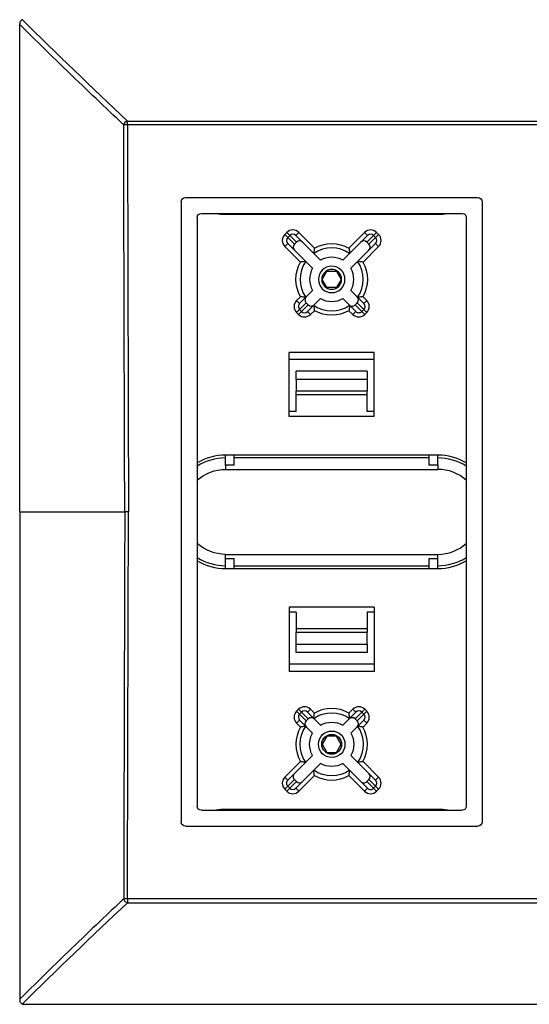
# Model space of a CAD drawing. Extents: x 0 to 17, y 0 to 11.
# Drawn here: x 1.7 to 2.6, y 1.1 to 2.9 of the extents above; entities that cross this region are included whole.
import ezdxf

# ---------------------------------------------------------------- set-up
doc = ezdxf.new("R2010")
doc.units = 0
doc.header["$MEASUREMENT"] = 0
doc.layers.add('3-geometry', color=7, linetype='CONTINUOUS')

msp = doc.modelspace()

# ---------------------------------------------------------------- linework, layer by layer
at = {"layer": '3-geometry', "color": 6, "linetype": 'Continuous'}
for p, q in [((1.8766, 2.7014), (1.8699, 2.7014)), ((1.8766, 2.7082), (3.2949, 2.7082)), ((1.8766, 2.7014), (1.8766, 2.7082)), ((3.2949, 2.7014), (1.8766, 2.7014)), ((1.9789, 2.5732), (2.4951, 2.5732)), ((1.9714, 2.5657), (1.9714, 1.4717)), ((2.5026, 2.5657), (2.5026, 1.4717)), ((1.9995, 2.5377), (1.9995, 1.4997)), ((2.007, 2.5452), (2.467, 2.5452)), ((2.4745, 2.5377), (2.4745, 1.4997)), ((2.007, 1.4922), (2.467, 1.4922)), ((1.9789, 1.4642), (2.4951, 1.4642)), ((1.8766, 1.336), (1.8699, 1.336)), ((3.2949, 1.336), (1.8766, 1.336)), ((1.8766, 1.336), (1.8766, 1.3292)), ((1.8766, 1.3292), (3.2949, 1.3292)), ((1.6939, 1.1499), (3.4776, 1.1499))]:
    msp.add_line(p, q, dxfattribs=at)
at = {"layer": '3-geometry', "color": 3, "linetype": 'Continuous'}
for p, q in [((2.0498, 2.5452), (2.0498, 2.5437)), ((2.0498, 2.5437), (2.4242, 2.5437)), ((2.0648, 2.5452), (2.0648, 2.5437)), ((2.4092, 2.5452), (2.4092, 2.5437)), ((2.4242, 2.5452), (2.4242, 2.5437)), ((2.1542, 2.5081), (2.1577, 2.5116)), ((2.1542, 2.5081), (2.1595, 2.5028)), ((2.1577, 2.5116), (2.163, 2.5063)), ((2.163, 2.5063), (2.1595, 2.5028)), ((2.1595, 2.5028), (2.1713, 2.491)), ((2.1748, 2.4946), (2.163, 2.5063)), ((2.1737, 2.5063), (2.179, 2.5116)), ((2.1737, 2.5063), (2.1854, 2.4945)), ((2.179, 2.5116), (2.2065, 2.4841)), ((2.2675, 2.4841), (2.2951, 2.5116)), ((2.2886, 2.4945), (2.3004, 2.5063)), ((2.3004, 2.5063), (2.2951, 2.5116)), ((2.311, 2.5063), (2.2992, 2.4946)), ((2.3028, 2.491), (2.3145, 2.5028)), ((2.3163, 2.5116), (2.311, 2.5063)), ((2.3145, 2.5028), (2.311, 2.5063)), ((2.3198, 2.5081), (2.3145, 2.5028)), ((2.3163, 2.5116), (2.3198, 2.5081)), ((2.1595, 2.4922), (2.1542, 2.4869)), ((2.1818, 2.4593), (2.1542, 2.4869)), ((2.1713, 2.4804), (2.1595, 2.4922)), ((2.1713, 2.491), (2.1748, 2.4946)), ((2.1854, 2.4945), (2.2175, 2.4625)), ((2.2566, 2.4625), (2.2886, 2.4945)), ((2.3198, 2.4869), (2.2923, 2.4593)), ((2.3028, 2.491), (2.2992, 2.4946)), ((2.3145, 2.4922), (2.3027, 2.4804)), ((2.3145, 2.4922), (2.3198, 2.4869)), ((2.1713, 2.4804), (2.2033, 2.4484)), ((2.2707, 2.4484), (2.3027, 2.4804)), ((2.2203, 2.4288), (2.2286, 2.4433)), ((2.2286, 2.4433), (2.2454, 2.4433)), ((2.2454, 2.4433), (2.2538, 2.4288)), ((2.2286, 2.4143), (2.2203, 2.4288)), ((2.2538, 2.4288), (2.2454, 2.4143)), ((2.1751, 2.3916), (2.1818, 2.3983)), ((2.1804, 2.3863), (2.1921, 2.3981)), ((2.1921, 2.3981), (2.2033, 2.4093)), ((2.2454, 2.4143), (2.2286, 2.4143)), ((2.2707, 2.4093), (2.2819, 2.3981)), ((2.2819, 2.3981), (2.2937, 2.3863)), ((2.2923, 2.3983), (2.299, 2.3916)), ((2.1804, 2.3863), (2.1751, 2.3916)), ((2.1921, 2.3875), (2.1804, 2.3757)), ((2.1839, 2.3722), (2.1957, 2.3839)), ((2.1957, 2.3839), (2.1921, 2.3875)), ((2.2063, 2.3839), (2.1945, 2.3722)), ((2.2063, 2.3839), (2.2175, 2.3951)), ((2.2566, 2.3951), (2.2677, 2.3839)), ((2.2795, 2.3722), (2.2677, 2.3839)), ((2.2784, 2.3839), (2.2819, 2.3875)), ((2.2784, 2.3839), (2.2901, 2.3722)), ((2.2937, 2.3757), (2.2819, 2.3875)), ((2.2937, 2.3863), (2.299, 2.3916)), ((2.1804, 2.3757), (2.1751, 2.3704)), ((2.1786, 2.3669), (2.1751, 2.3704)), ((2.1839, 2.3722), (2.1786, 2.3669)), ((2.1804, 2.3757), (2.1839, 2.3722)), ((2.1945, 2.3722), (2.1998, 2.3669)), ((2.2065, 2.3736), (2.1998, 2.3669)), ((2.2742, 2.3669), (2.2675, 2.3736)), ((2.2795, 2.3722), (2.2742, 2.3669)), ((2.2901, 2.3722), (2.2937, 2.3757)), ((2.2901, 2.3722), (2.2954, 2.3669)), ((2.2937, 2.3757), (2.299, 2.3704)), ((2.299, 2.3704), (2.2954, 2.3669)), ((2.312, 2.3001), (2.162, 2.3001)), ((2.162, 2.1869), (2.162, 2.3001)), ((2.312, 2.1869), (2.312, 2.3001)), ((2.312, 2.2877), (2.162, 2.2877)), ((2.2995, 2.2668), (2.1745, 2.2668)), ((2.1745, 2.2521), (2.1745, 2.2668)), ((2.2995, 2.2668), (2.2995, 2.2521)), ((2.2995, 2.2521), (2.1745, 2.2521)), ((2.1745, 2.2521), (2.1745, 2.2316)), ((2.2995, 2.2521), (2.2995, 2.2316)), ((2.2995, 2.2316), (2.1745, 2.2316)), ((2.1745, 2.225), (2.1745, 2.2316)), ((2.2995, 2.225), (2.1745, 2.225)), ((2.1745, 2.1957), (2.1745, 2.225)), ((2.2995, 2.225), (2.2995, 2.2316)), ((2.2995, 2.1957), (2.2995, 2.225)), ((2.1745, 2.1957), (2.162, 2.1957)), ((2.312, 2.1957), (2.2995, 2.1957)), ((2.312, 2.1869), (2.162, 2.1869)), ((2.4242, 2.1187), (2.0498, 2.1187)), ((2.0498, 2.1012), (2.0498, 2.1187)), ((2.0648, 2.1012), (2.0648, 2.1187)), ((2.4092, 2.1137), (2.0648, 2.1137)), ((2.4092, 2.1012), (2.4092, 2.1187)), ((2.4242, 2.1012), (2.4242, 2.1187)), ((2.0648, 2.1012), (2.0498, 2.1012)), ((2.0498, 2.1012), (2.0498, 2.0937)), ((2.0498, 2.0937), (2.4242, 2.0937)), ((2.4242, 2.1012), (2.4092, 2.1012)), ((2.4242, 2.1012), (2.4242, 2.0937)), ((2.0498, 1.9437), (2.4242, 1.9437)), ((2.0498, 1.9362), (2.0498, 1.9437)), ((2.0498, 1.9187), (2.0498, 1.9362)), ((2.0498, 1.9362), (2.0648, 1.9362)), ((2.0648, 1.9187), (2.0648, 1.9362)), ((2.4092, 1.9187), (2.4092, 1.9362)), ((2.4092, 1.9362), (2.4242, 1.9362)), ((2.4242, 1.9362), (2.4242, 1.9437)), ((2.4242, 1.9187), (2.4242, 1.9362)), ((2.0498, 1.9187), (2.4242, 1.9187)), ((2.0648, 1.9237), (2.4092, 1.9237)), ((2.312, 1.8505), (2.162, 1.8505)), ((2.162, 1.8505), (2.162, 1.7373)), ((2.1745, 1.8417), (2.162, 1.8417)), ((2.1745, 1.8417), (2.1745, 1.8124)), ((2.2995, 1.8417), (2.2995, 1.8124)), ((2.312, 1.8417), (2.2995, 1.8417)), ((2.312, 1.8505), (2.312, 1.7373)), ((2.2995, 1.8124), (2.1745, 1.8124)), ((2.1745, 1.8124), (2.1745, 1.8058)), ((2.2995, 1.8124), (2.2995, 1.8058)), ((2.2995, 1.8058), (2.1745, 1.8058)), ((2.1745, 1.7853), (2.1745, 1.8058)), ((2.2995, 1.7853), (2.2995, 1.8058)), ((2.1745, 1.7853), (2.2995, 1.7853)), ((2.1745, 1.7706), (2.1745, 1.7853)), ((2.2995, 1.7853), (2.2995, 1.7706)), ((2.2995, 1.7706), (2.1745, 1.7706)), ((2.312, 1.7497), (2.162, 1.7497)), ((2.312, 1.7373), (2.162, 1.7373)), ((2.1786, 1.6705), (2.1751, 1.667)), ((2.1839, 1.6652), (2.1786, 1.6705)), ((2.1945, 1.6652), (2.1998, 1.6705)), ((2.2065, 1.6638), (2.1998, 1.6705)), ((2.2742, 1.6705), (2.2675, 1.6638)), ((2.2795, 1.6652), (2.2742, 1.6705)), ((2.2901, 1.6652), (2.2954, 1.6705)), ((2.299, 1.667), (2.2954, 1.6705)), ((2.1804, 1.6617), (2.1751, 1.667)), ((2.1804, 1.6511), (2.1751, 1.6458)), ((2.1804, 1.6617), (2.1839, 1.6652)), ((2.1921, 1.6499), (2.1804, 1.6617)), ((2.1804, 1.6511), (2.1921, 1.6393)), ((2.1839, 1.6652), (2.1957, 1.6534)), ((2.1957, 1.6534), (2.1921, 1.6499)), ((2.2063, 1.6534), (2.1945, 1.6652)), ((2.2063, 1.6534), (2.2175, 1.6423)), ((2.2566, 1.6423), (2.2677, 1.6534)), ((2.2795, 1.6652), (2.2677, 1.6534)), ((2.2784, 1.6534), (2.2901, 1.6652)), ((2.2784, 1.6534), (2.2819, 1.6499)), ((2.2937, 1.6617), (2.2819, 1.6499)), ((2.2819, 1.6393), (2.2937, 1.6511)), ((2.2901, 1.6652), (2.2937, 1.6617)), ((2.2937, 1.6617), (2.299, 1.667)), ((2.2937, 1.6511), (2.299, 1.6458)), ((2.1751, 1.6458), (2.1818, 1.6391)), ((2.1921, 1.6393), (2.2033, 1.6281)), ((2.2707, 1.6281), (2.2819, 1.6393)), ((2.2923, 1.6391), (2.299, 1.6458)), ((2.2286, 1.6231), (2.2203, 1.6086)), ((2.2454, 1.6231), (2.2286, 1.6231)), ((2.2538, 1.6086), (2.2454, 1.6231)), ((2.2203, 1.6086), (2.2286, 1.5941)), ((2.2454, 1.5941), (2.2538, 1.6086)), ((2.1713, 1.557), (2.2033, 1.589)), ((2.2286, 1.5941), (2.2454, 1.5941)), ((2.2707, 1.589), (2.3027, 1.557)), ((2.1818, 1.5781), (2.1542, 1.5505)), ((2.1854, 1.5428), (2.2175, 1.5749)), ((2.2566, 1.5749), (2.2886, 1.5428)), ((2.3198, 1.5505), (2.2923, 1.5781)), ((2.1595, 1.5452), (2.1542, 1.5505)), ((2.1713, 1.557), (2.1595, 1.5452)), ((2.1595, 1.5346), (2.1713, 1.5464)), ((2.1713, 1.5464), (2.1748, 1.5428)), ((2.179, 1.5258), (2.2065, 1.5533)), ((2.2675, 1.5533), (2.2951, 1.5258)), ((2.3028, 1.5464), (2.2992, 1.5428)), ((2.3145, 1.5452), (2.3027, 1.557)), ((2.3028, 1.5464), (2.3145, 1.5346)), ((2.3145, 1.5452), (2.3198, 1.5505)), ((2.1542, 1.5293), (2.1595, 1.5346)), ((2.1542, 1.5293), (2.1577, 1.5258)), ((2.1577, 1.5258), (2.163, 1.531)), ((2.163, 1.531), (2.1595, 1.5346)), ((2.1748, 1.5428), (2.163, 1.531)), ((2.1737, 1.5311), (2.1854, 1.5428)), ((2.1737, 1.5311), (2.179, 1.5258)), ((2.2886, 1.5428), (2.3004, 1.5311)), ((2.3004, 1.5311), (2.2951, 1.5258)), ((2.311, 1.531), (2.2992, 1.5428)), ((2.3145, 1.5346), (2.311, 1.531)), ((2.3163, 1.5258), (2.311, 1.531)), ((2.3198, 1.5293), (2.3145, 1.5346)), ((2.3163, 1.5258), (2.3198, 1.5293)), ((2.4242, 1.4937), (2.0498, 1.4937)), ((2.0498, 1.4922), (2.0498, 1.4937)), ((2.0648, 1.4922), (2.0648, 1.4937)), ((2.4092, 1.4922), (2.4092, 1.4937)), ((2.4242, 1.4922), (2.4242, 1.4937))]:
    msp.add_line(p, q, dxfattribs=at)
at = {"layer": '3-geometry', "color": 3, "linetype": 'Continuous', "extrusion": (0, 0, -1)}
for radius in [0.0234, 0.0175]:
    msp.add_circle((-2.237, 2.4288), radius, dxfattribs=at)
at = {"layer": '3-geometry', "color": 3, "linetype": 'Continuous'}
for radius in [0.0234, 0.0175]:
    msp.add_circle((2.237, 1.6086), radius, dxfattribs=at)
at = {"layer": '3-geometry', "color": 6, "linetype": 'Continuous', "extrusion": (0, 0, -1)}
for centre, start, end in [((-1.9789, 2.5657), 0, 90), ((-2.4951, 2.5657), 90, 180), ((-2.007, 2.5377), 0, 90), ((-2.467, 2.5377), 90, 180), ((-2.007, 1.4997), 270, 360), ((-2.467, 1.4997), 180, 270), ((-1.9789, 1.4717), 270, 360), ((-2.4951, 1.4717), 180, 270)]:
    msp.add_arc(centre, 0.0075, start, end, dxfattribs=at)
at = {"layer": '3-geometry', "color": 3, "linetype": 'Continuous'}
for centre, radius, start, end in [((2.0498, 2.6437), 0.1, 260.0632, 270), ((2.4242, 2.6437), 0.1, 270, 279.9368), ((2.237, 2.4288), 0.0556, 55.367, 124.633), ((2.237, 2.4288), 0.039, 59.8699, 120.1301), ((2.237, 2.4288), 0.0556, 145.367, 214.633), ((2.237, 2.4288), 0.0556, 325.367, 34.633), ((2.237, 2.4288), 0.039, 149.8699, 210.1301), ((2.237, 2.4288), 0.039, 329.8699, 30.1301), ((2.237, 2.4288), 0.0556, 235.367, 304.633), ((2.237, 2.4288), 0.039, 239.8699, 300.1301), ((2.0498, 2.0187), 0.1, 90, 120.2092), ((2.0498, 2.0187), 0.095, 90, 121.9801), ((2.4242, 2.0187), 0.1, 59.7908, 90), ((2.4242, 2.0187), 0.095, 58.0199, 90), ((2.4242, 2.0187), 0.075, 47.8662, 90), ((2.4242, 2.0187), 0.075, 270, 312.1338), ((2.0498, 2.0187), 0.095, 238.0199, 270), ((2.0498, 2.0187), 0.1, 239.7908, 270), ((2.4242, 2.0187), 0.095, 270, 301.9801), ((2.4242, 2.0187), 0.1, 270, 300.2092), ((2.237, 1.6086), 0.0631, 61.0969, 118.9031), ((2.237, 1.6086), 0.0631, 151.0969, 208.9031), ((2.237, 1.6086), 0.0631, 331.0969, 28.9031), ((2.237, 1.6086), 0.0631, 241.0969, 298.9031), ((2.0498, 1.3937), 0.1, 90, 99.9368), ((2.4242, 1.3937), 0.1, 80.0632, 90)]:
    msp.add_arc(centre, radius, start, end, dxfattribs=at)
at = {"layer": '3-geometry', "color": 3, "linetype": 'Continuous', "extrusion": (0, 0, -1)}
for centre, radius, start, end in [((-2.237, 2.4288), 0.0631, 61.0969, 118.9031), ((-2.237, 2.4288), 0.0631, 331.0969, 28.9031), ((-2.237, 2.4288), 0.0631, 151.0969, 208.9031), ((-2.237, 2.4288), 0.0631, 241.0969, 298.9031), ((-2.0498, 2.0187), 0.075, 47.8662, 90), ((-2.0498, 2.0187), 0.075, 270, 312.1338), ((-2.237, 1.6086), 0.0556, 55.367, 124.633), ((-2.237, 1.6086), 0.0556, 325.367, 34.633), ((-2.237, 1.6086), 0.039, 59.8699, 120.1301), ((-2.237, 1.6086), 0.0556, 145.367, 214.633), ((-2.237, 1.6086), 0.039, 329.8699, 30.1301), ((-2.237, 1.6086), 0.039, 149.8699, 210.1301), ((-2.237, 1.6086), 0.039, 239.8699, 300.1301), ((-2.237, 1.6086), 0.0556, 235.367, 304.633)]:
    msp.add_arc(centre, radius, start, end, dxfattribs=at)
at = {"layer": '3-geometry', "color": 6, "linetype": 'Continuous'}
msp.add_arc((1.6939, 1.1574), 0.0075, 248.7134, 270, dxfattribs=at)
for centre, major_axis, start_param, end_param in [((1.8766, 2.7014), (0.00514, 0.00546), 0.849511, 2.235329), ((1.8766, 1.336), (0.00514, -0.00546), 4.047856, 5.433675)]:
    msp.add_ellipse(centre, major_axis=major_axis, ratio=0.828067, start_param=start_param, end_param=end_param, dxfattribs=at)
at = {"layer": '3-geometry', "color": 3, "linetype": 'Continuous'}
for centre, major_axis, ratio, start_param, end_param in [((2.1648, 2.4975), (-0.0106, 0.0106), 0.99863, 0, 1.570796), ((2.1648, 2.4975), (-0.00533, 0.00533), 0.995902, 0, 1.570796), ((2.1684, 2.501), (-0.0106, 0.0106), 0.99863, 4.712389, 6.283185), ((2.1684, 2.501), (-0.00533, 0.00533), 0.995902, 4.712389, 6.283185), ((2.3057, 2.501), (0.0106, 0.0106), 0.99863, 0, 1.570796), ((2.3057, 2.501), (0.00533, 0.00533), 0.995902, 0, 1.570796), ((2.3092, 2.4975), (0.00533, 0.00533), 0.995902, 4.712389, 6.283185), ((2.3092, 2.4975), (0.0106, 0.0106), 0.99863, 4.712389, 6.283185), ((2.1766, 2.4857), (-0.00531, 0.00531), 0.99863, 0, 1.570796), ((2.1801, 2.4892), (-0.00531, 0.00531), 0.99863, 4.712389, 6.283185), ((2.2939, 2.4892), (0.00531, 0.00531), 0.99863, 0, 1.570796), ((2.2974, 2.4857), (0.00531, 0.00531), 0.99863, 4.712389, 6.283185), ((2.1974, 2.3928), (0.00531, 0.00531), 0.99863, 1.570796, 3.141593), ((2.2766, 2.3928), (-0.00531, 0.00531), 0.99863, 3.141593, 4.712389), ((2.1857, 2.381), (0.0106, 0.0106), 0.99863, 1.570796, 3.141593), ((2.1857, 2.381), (0.00533, 0.00533), 0.995902, 1.570796, 3.141593), ((2.201, 2.3892), (0.00531, 0.00531), 0.99863, 3.141593, 4.712389), ((2.273, 2.3892), (-0.00531, 0.00531), 0.99863, 1.570796, 3.141593), ((2.2883, 2.381), (-0.00533, 0.00533), 0.995902, 3.141593, 4.712389), ((2.2883, 2.381), (-0.0106, 0.0106), 0.99863, 3.141593, 4.712389), ((2.1892, 2.3775), (0.0106, 0.0106), 0.99863, 3.141593, 4.712389), ((2.1892, 2.3775), (0.00533, 0.00533), 0.995902, 3.141593, 4.712389), ((2.2848, 2.3775), (-0.0106, 0.0106), 0.99863, 1.570796, 3.141593), ((2.2848, 2.3775), (-0.00533, 0.00533), 0.995902, 1.570796, 3.141593), ((2.1892, 1.6599), (-0.0106, 0.0106), 0.99863, 4.712389, 6.283185), ((2.1892, 1.6599), (-0.00533, 0.00533), 0.995902, 4.712389, 6.283185), ((2.2848, 1.6599), (0.0106, 0.0106), 0.99863, 0, 1.570796), ((2.1857, 1.6564), (-0.0106, 0.0106), 0.99863, 0, 1.570796), ((2.1857, 1.6564), (-0.00533, 0.00533), 0.995902, 0, 1.570796), ((2.201, 1.6481), (-0.00531, 0.00531), 0.99863, 4.712389, 6.283185), ((2.273, 1.6481), (0.00531, 0.00531), 0.99863, 0, 1.570796), ((2.2848, 1.6599), (0.00533, 0.00533), 0.995902, 0, 1.570796), ((2.2883, 1.6564), (0.00533, 0.00533), 0.995902, 4.712389, 6.283185), ((2.2883, 1.6564), (0.0106, 0.0106), 0.99863, 4.712389, 6.283185), ((2.1974, 1.6446), (-0.00531, 0.00531), 0.99863, 0, 1.570796), ((2.2766, 1.6446), (0.00531, 0.00531), 0.99863, 4.712389, 6.283185), ((2.1648, 1.5399), (0.0106, 0.0106), 0.99863, 1.570796, 3.141593), ((2.1766, 1.5517), (0.00531, 0.00531), 0.99863, 1.570796, 3.141593), ((2.2974, 1.5517), (-0.00531, 0.00531), 0.99863, 3.141593, 4.712389), ((2.3092, 1.5399), (-0.0106, 0.0106), 0.99863, 3.141593, 4.712389), ((2.1648, 1.5399), (0.00533, 0.00533), 0.995902, 1.570796, 3.141593), ((2.1684, 1.5364), (0.00533, 0.00533), 0.995902, 3.141593, 4.712389), ((2.1801, 1.5481), (0.00531, 0.00531), 0.99863, 3.141593, 4.712389), ((2.2939, 1.5481), (-0.00531, 0.00531), 0.99863, 1.570796, 3.141593), ((2.3057, 1.5364), (-0.00533, 0.00533), 0.995902, 1.570796, 3.141593), ((2.3092, 1.5399), (-0.00533, 0.00533), 0.995902, 3.141593, 4.712389), ((2.1684, 1.5364), (0.0106, 0.0106), 0.99863, 3.141593, 4.712389), ((2.3057, 1.5364), (-0.0106, 0.0106), 0.99863, 1.570796, 3.141593)]:
    msp.add_ellipse(centre, major_axis=major_axis, ratio=ratio, start_param=start_param, end_param=end_param, dxfattribs=at)
at = {"layer": '3-geometry', "color": 6, "linetype": 'Continuous'}
for points, knots in [([(1.6912, 2.8869), (1.6905, 2.8867), (1.6898, 2.8863), (1.6891, 2.8857), (1.6885, 2.8852), (1.6879, 2.8845), (1.6874, 2.8837), (1.687, 2.883), (1.6867, 2.8821), (1.6865, 2.8813), (1.6864, 2.8808), (1.6864, 2.8804), (1.6864, 2.8799)], [0, 0, 0, 0, 0.286768, 0.286768, 0.286768, 0.573629, 0.573629, 0.573629, 0.857211, 0.857211, 0.857211, 1, 1, 1, 1]), ([(1.8699, 2.7014), (1.8679, 2.7033), (1.8658, 2.7052), (1.8638, 2.7072), (1.8556, 2.7149), (1.8475, 2.7225), (1.8394, 2.7303), (1.8232, 2.7457), (1.807, 2.7611), (1.791, 2.7765), (1.7733, 2.7934), (1.7558, 2.8104), (1.7384, 2.8274), (1.721, 2.8443), (1.7036, 2.8613), (1.6864, 2.8783)], [0, 0, 0, 0, 0.032727, 0.032727, 0.032727, 0.163634, 0.163634, 0.163634, 0.42545, 0.42545, 0.42545, 0.712722, 0.712722, 0.712722, 1, 1, 1, 1]), ([(1.8784, 2.0187), (1.8775, 2.0187), (1.8767, 2.0187), (1.8759, 2.0187), (1.8751, 2.0187), (1.8743, 2.0187), (1.8737, 2.0187), (1.873, 2.0187), (1.8724, 2.0187), (1.872, 2.0187), (1.8719, 2.0187), (1.8718, 2.0187), (1.8718, 2.0187)], [0, 0, 0, 0, 0.313799, 0.313799, 0.313799, 0.627599, 0.627599, 0.627599, 0.941398, 0.941398, 0.941398, 1, 1, 1, 1]), ([(1.8699, 1.336), (1.8679, 1.3341), (1.8658, 1.3321), (1.8638, 1.3302), (1.8556, 1.3225), (1.8475, 1.3148), (1.8394, 1.3071), (1.8232, 1.2917), (1.807, 1.2763), (1.791, 1.2609), (1.7733, 1.2439), (1.7558, 1.227), (1.7384, 1.21), (1.721, 1.1931), (1.7036, 1.1761), (1.6864, 1.1591)], [0, 0, 0, 0, 0.032727, 0.032727, 0.032727, 0.163634, 0.163634, 0.163634, 0.42545, 0.42545, 0.42545, 0.712722, 0.712722, 0.712722, 1, 1, 1, 1]), ([(1.6864, 1.1574), (1.6864, 1.1566), (1.6866, 1.1557), (1.6869, 1.1548), (1.6872, 1.154), (1.6876, 1.1532), (1.6882, 1.1526), (1.6888, 1.1519), (1.6894, 1.1514), (1.6901, 1.151), (1.6905, 1.1508), (1.6908, 1.1506), (1.6912, 1.1505)], [0, 0, 0, 0, 0.286438, 0.286438, 0.286438, 0.572857, 0.572857, 0.572857, 0.856877, 0.856877, 0.856877, 1, 1, 1, 1])]:
    msp.add_open_spline(points, degree=3, knots=knots, dxfattribs=at)
for points, degree in [([(1.6912, 2.8869), (1.7518, 2.8271), (1.8136, 2.7676), (1.8766, 2.7082)], 3), ([(1.6864, 2.8783), (1.6864, 2.8789), (1.6864, 2.8794), (1.6864, 2.8799)], 3), ([(1.6864, 2.0187), (1.6864, 2.8783)], 1), ([(1.8718, 2.0187), (1.8711, 2.2463), (1.8705, 2.4738), (1.8699, 2.7014)], 3), ([(1.8766, 2.7014), (1.8772, 2.4738), (1.8777, 2.2463), (1.8784, 2.0187)], 3), ([(1.6864, 2.0187), (1.8718, 2.0187)], 1), ([(1.6864, 2.0187), (1.6864, 1.1591)], 1), ([(1.8718, 2.0187), (1.8711, 1.7911), (1.8705, 1.5636), (1.8699, 1.336)], 3), ([(1.8766, 1.336), (1.8772, 1.5635), (1.8777, 1.7911), (1.8784, 2.0187)], 3), ([(1.6912, 1.1505), (1.7518, 1.2102), (1.8136, 1.2698), (1.8766, 1.3292)], 3), ([(1.6864, 1.1591), (1.6864, 1.1585), (1.6864, 1.158), (1.6864, 1.1574)], 3)]:
    msp.add_open_spline(points, degree=degree, dxfattribs=at)
at = {"layer": '3-geometry', "color": 3, "linetype": 'Continuous'}
for points, knots in [([(2.2065, 2.4841), (2.2065, 2.4841), (2.2065, 2.484), (2.2065, 2.484), (2.2064, 2.4833), (2.2063, 2.4827), (2.2062, 2.482), (2.2061, 2.4808), (2.2059, 2.4797), (2.2058, 2.4786), (2.2057, 2.4778), (2.2056, 2.477), (2.2056, 2.4763), (2.2055, 2.4758), (2.2055, 2.4754), (2.2054, 2.4751), (2.2054, 2.4748), (2.2054, 2.4746), (2.2054, 2.4746)], [0, 0, 0, 0, 0.004272, 0.004272, 0.004272, 0.158958, 0.158958, 0.158958, 0.441256, 0.441256, 0.441256, 0.668214, 0.668214, 0.668214, 0.833453, 0.833453, 0.833453, 1, 1, 1, 1]), ([(2.2675, 2.4841), (2.2675, 2.4841), (2.2675, 2.484), (2.2675, 2.484), (2.2676, 2.4833), (2.2677, 2.4827), (2.2678, 2.482), (2.268, 2.4808), (2.2681, 2.4797), (2.2682, 2.4786), (2.2683, 2.4778), (2.2684, 2.477), (2.2685, 2.4763), (2.2685, 2.4758), (2.2686, 2.4754), (2.2686, 2.4751), (2.2686, 2.4748), (2.2686, 2.4746), (2.2686, 2.4746)], [0, 0, 0, 0, 0.004272, 0.004272, 0.004272, 0.158958, 0.158958, 0.158958, 0.441256, 0.441256, 0.441256, 0.668214, 0.668214, 0.668214, 0.833453, 0.833453, 0.833453, 1, 1, 1, 1]), ([(2.1912, 2.4604), (2.1912, 2.4604), (2.191, 2.4604), (2.1907, 2.4604), (2.1904, 2.4604), (2.19, 2.4603), (2.1895, 2.4603), (2.1889, 2.4602), (2.1881, 2.4601), (2.1872, 2.46), (2.1862, 2.4599), (2.185, 2.4598), (2.1838, 2.4596), (2.1832, 2.4595), (2.1825, 2.4594), (2.1818, 2.4593), (2.1818, 2.4593), (2.1818, 2.4593), (2.1818, 2.4593)], [0, 0, 0, 0, 0.166547, 0.166547, 0.166547, 0.331786, 0.331786, 0.331786, 0.558744, 0.558744, 0.558744, 0.841042, 0.841042, 0.841042, 0.995728, 0.995728, 0.995728, 1, 1, 1, 1]), ([(2.2923, 2.4593), (2.2923, 2.4593), (2.2922, 2.4593), (2.2922, 2.4593), (2.2915, 2.4594), (2.2909, 2.4595), (2.2902, 2.4596), (2.289, 2.4598), (2.2879, 2.4599), (2.2868, 2.46), (2.286, 2.4601), (2.2852, 2.4602), (2.2845, 2.4603), (2.284, 2.4603), (2.2836, 2.4604), (2.2833, 2.4604), (2.283, 2.4604), (2.2828, 2.4604), (2.2828, 2.4604)], [0, 0, 0, 0, 0.004272, 0.004272, 0.004272, 0.158958, 0.158958, 0.158958, 0.441256, 0.441256, 0.441256, 0.668214, 0.668214, 0.668214, 0.833453, 0.833453, 0.833453, 1, 1, 1, 1]), ([(2.1912, 2.3972), (2.1912, 2.3972), (2.191, 2.3972), (2.1907, 2.3973), (2.1904, 2.3973), (2.19, 2.3973), (2.1895, 2.3974), (2.1889, 2.3974), (2.1881, 2.3975), (2.1872, 2.3976), (2.1862, 2.3977), (2.185, 2.3979), (2.1838, 2.398), (2.1832, 2.3981), (2.1825, 2.3982), (2.1818, 2.3983), (2.1818, 2.3983), (2.1818, 2.3983), (2.1818, 2.3983)], [0, 0, 0, 0, 0.166547, 0.166547, 0.166547, 0.331786, 0.331786, 0.331786, 0.558744, 0.558744, 0.558744, 0.841042, 0.841042, 0.841042, 0.995728, 0.995728, 0.995728, 1, 1, 1, 1]), ([(2.2923, 2.3983), (2.2923, 2.3983), (2.2922, 2.3983), (2.2922, 2.3983), (2.2915, 2.3982), (2.2909, 2.3981), (2.2902, 2.398), (2.289, 2.3979), (2.2879, 2.3977), (2.2868, 2.3976), (2.286, 2.3975), (2.2852, 2.3974), (2.2845, 2.3974), (2.284, 2.3973), (2.2836, 2.3973), (2.2833, 2.3973), (2.283, 2.3972), (2.2828, 2.3972), (2.2828, 2.3972)], [0, 0, 0, 0, 0.004272, 0.004272, 0.004272, 0.158958, 0.158958, 0.158958, 0.441256, 0.441256, 0.441256, 0.668214, 0.668214, 0.668214, 0.833453, 0.833453, 0.833453, 1, 1, 1, 1]), ([(2.2054, 2.383), (2.2054, 2.383), (2.2054, 2.3828), (2.2054, 2.3825), (2.2055, 2.3822), (2.2055, 2.3818), (2.2056, 2.3813), (2.2056, 2.3807), (2.2057, 2.3799), (2.2058, 2.379), (2.2059, 2.378), (2.2061, 2.3768), (2.2062, 2.3756), (2.2063, 2.375), (2.2064, 2.3743), (2.2065, 2.3736), (2.2065, 2.3736), (2.2065, 2.3736), (2.2065, 2.3736)], [0, 0, 0, 0, 0.166547, 0.166547, 0.166547, 0.331786, 0.331786, 0.331786, 0.558744, 0.558744, 0.558744, 0.841042, 0.841042, 0.841042, 0.995728, 0.995728, 0.995728, 1, 1, 1, 1]), ([(2.2686, 2.383), (2.2686, 2.383), (2.2686, 2.3828), (2.2686, 2.3825), (2.2686, 2.3822), (2.2685, 2.3818), (2.2685, 2.3813), (2.2684, 2.3807), (2.2683, 2.3799), (2.2682, 2.379), (2.2681, 2.378), (2.268, 2.3768), (2.2678, 2.3756), (2.2677, 2.375), (2.2676, 2.3743), (2.2675, 2.3736), (2.2675, 2.3736), (2.2675, 2.3736), (2.2675, 2.3736)], [0, 0, 0, 0, 0.166547, 0.166547, 0.166547, 0.331786, 0.331786, 0.331786, 0.558744, 0.558744, 0.558744, 0.841042, 0.841042, 0.841042, 0.995728, 0.995728, 0.995728, 1, 1, 1, 1]), ([(2.2054, 1.6543), (2.2054, 1.6544), (2.2054, 1.6546), (2.2054, 1.6549), (2.2055, 1.6552), (2.2055, 1.6556), (2.2056, 1.6561), (2.2056, 1.6567), (2.2057, 1.6575), (2.2058, 1.6584), (2.2059, 1.6594), (2.2061, 1.6606), (2.2062, 1.6618), (2.2063, 1.6624), (2.2064, 1.6631), (2.2065, 1.6638), (2.2065, 1.6638), (2.2065, 1.6638), (2.2065, 1.6638)], [0, 0, 0, 0, 0.166547, 0.166547, 0.166547, 0.331786, 0.331786, 0.331786, 0.558744, 0.558744, 0.558744, 0.841042, 0.841042, 0.841042, 0.995728, 0.995728, 0.995728, 1, 1, 1, 1]), ([(2.2686, 1.6543), (2.2686, 1.6544), (2.2686, 1.6546), (2.2686, 1.6549), (2.2686, 1.6552), (2.2685, 1.6556), (2.2685, 1.6561), (2.2684, 1.6567), (2.2683, 1.6575), (2.2682, 1.6584), (2.2681, 1.6594), (2.268, 1.6606), (2.2678, 1.6618), (2.2677, 1.6624), (2.2676, 1.6631), (2.2675, 1.6638), (2.2675, 1.6638), (2.2675, 1.6638), (2.2675, 1.6638)], [0, 0, 0, 0, 0.166547, 0.166547, 0.166547, 0.331786, 0.331786, 0.331786, 0.558744, 0.558744, 0.558744, 0.841042, 0.841042, 0.841042, 0.995728, 0.995728, 0.995728, 1, 1, 1, 1]), ([(2.1912, 1.6402), (2.1912, 1.6402), (2.191, 1.6402), (2.1907, 1.6401), (2.1904, 1.6401), (2.19, 1.6401), (2.1895, 1.64), (2.1889, 1.6399), (2.1881, 1.6399), (2.1872, 1.6398), (2.1862, 1.6396), (2.185, 1.6395), (2.1838, 1.6394), (2.1832, 1.6393), (2.1825, 1.6392), (2.1818, 1.6391), (2.1818, 1.6391), (2.1818, 1.6391), (2.1818, 1.6391)], [0, 0, 0, 0, 0.166547, 0.166547, 0.166547, 0.331786, 0.331786, 0.331786, 0.558744, 0.558744, 0.558744, 0.841042, 0.841042, 0.841042, 0.995728, 0.995728, 0.995728, 1, 1, 1, 1]), ([(2.2923, 1.6391), (2.2923, 1.6391), (2.2922, 1.6391), (2.2922, 1.6391), (2.2915, 1.6392), (2.2909, 1.6393), (2.2902, 1.6394), (2.289, 1.6395), (2.2879, 1.6396), (2.2868, 1.6398), (2.286, 1.6399), (2.2852, 1.6399), (2.2845, 1.64), (2.284, 1.6401), (2.2836, 1.6401), (2.2833, 1.6401), (2.283, 1.6402), (2.2828, 1.6402), (2.2828, 1.6402)], [0, 0, 0, 0, 0.004272, 0.004272, 0.004272, 0.158958, 0.158958, 0.158958, 0.441256, 0.441256, 0.441256, 0.668214, 0.668214, 0.668214, 0.833453, 0.833453, 0.833453, 1, 1, 1, 1]), ([(2.1912, 1.577), (2.1912, 1.577), (2.191, 1.577), (2.1907, 1.577), (2.1904, 1.577), (2.19, 1.5771), (2.1895, 1.5771), (2.1889, 1.5772), (2.1881, 1.5773), (2.1872, 1.5774), (2.1862, 1.5775), (2.185, 1.5776), (2.1838, 1.5778), (2.1832, 1.5779), (2.1825, 1.578), (2.1818, 1.5781), (2.1818, 1.5781), (2.1818, 1.5781), (2.1818, 1.5781)], [0, 0, 0, 0, 0.166547, 0.166547, 0.166547, 0.331786, 0.331786, 0.331786, 0.558744, 0.558744, 0.558744, 0.841042, 0.841042, 0.841042, 0.995728, 0.995728, 0.995728, 1, 1, 1, 1]), ([(2.2923, 1.5781), (2.2923, 1.5781), (2.2922, 1.5781), (2.2922, 1.5781), (2.2915, 1.578), (2.2909, 1.5779), (2.2902, 1.5778), (2.289, 1.5776), (2.2879, 1.5775), (2.2868, 1.5774), (2.286, 1.5773), (2.2852, 1.5772), (2.2845, 1.5771), (2.284, 1.5771), (2.2836, 1.577), (2.2833, 1.577), (2.283, 1.577), (2.2828, 1.577), (2.2828, 1.577)], [0, 0, 0, 0, 0.004272, 0.004272, 0.004272, 0.158958, 0.158958, 0.158958, 0.441256, 0.441256, 0.441256, 0.668214, 0.668214, 0.668214, 0.833453, 0.833453, 0.833453, 1, 1, 1, 1]), ([(2.2065, 1.5533), (2.2065, 1.5533), (2.2065, 1.5533), (2.2065, 1.5534), (2.2064, 1.554), (2.2063, 1.5547), (2.2062, 1.5554), (2.2061, 1.5565), (2.2059, 1.5577), (2.2058, 1.5588), (2.2057, 1.5596), (2.2056, 1.5604), (2.2056, 1.5611), (2.2055, 1.5616), (2.2055, 1.562), (2.2054, 1.5623), (2.2054, 1.5626), (2.2054, 1.5627), (2.2054, 1.5628)], [0, 0, 0, 0, 0.004272, 0.004272, 0.004272, 0.158958, 0.158958, 0.158958, 0.441256, 0.441256, 0.441256, 0.668214, 0.668214, 0.668214, 0.833453, 0.833453, 0.833453, 1, 1, 1, 1]), ([(2.2675, 1.5533), (2.2675, 1.5533), (2.2675, 1.5533), (2.2675, 1.5534), (2.2676, 1.554), (2.2677, 1.5547), (2.2678, 1.5554), (2.268, 1.5565), (2.2681, 1.5577), (2.2682, 1.5588), (2.2683, 1.5596), (2.2684, 1.5604), (2.2685, 1.5611), (2.2685, 1.5616), (2.2686, 1.562), (2.2686, 1.5623), (2.2686, 1.5626), (2.2686, 1.5627), (2.2686, 1.5628)], [0, 0, 0, 0, 0.004272, 0.004272, 0.004272, 0.158958, 0.158958, 0.158958, 0.441256, 0.441256, 0.441256, 0.668214, 0.668214, 0.668214, 0.833453, 0.833453, 0.833453, 1, 1, 1, 1])]:
    msp.add_open_spline(points, degree=3, knots=knots, dxfattribs=at)
msp.add_open_spline([(2.2686, 1.6543), (2.2686, 1.6543), (2.2686, 1.6543), (2.2686, 1.6543)], degree=3, dxfattribs=at)

doc.saveas('drawing.dxf')
